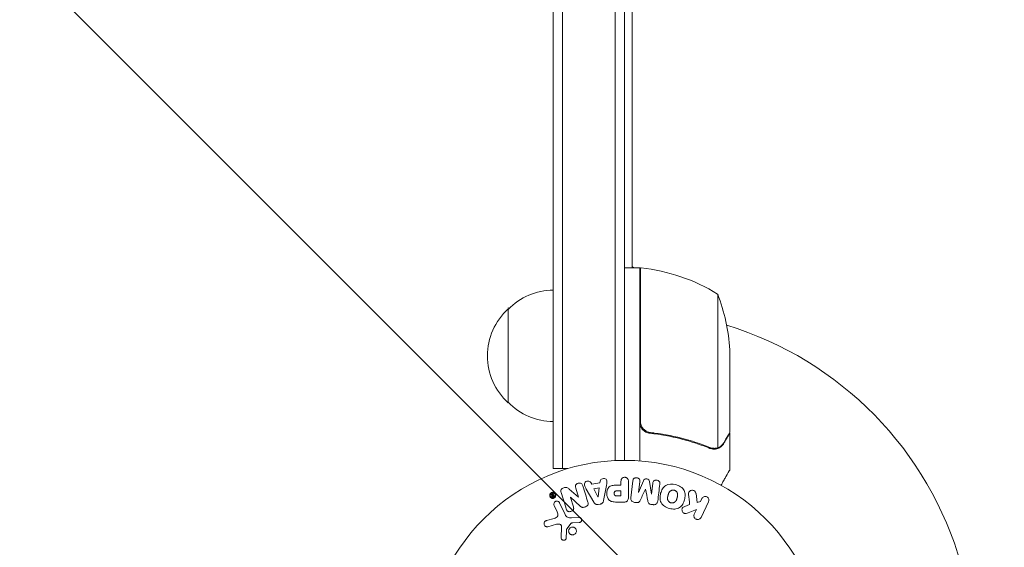
# Model space of a CAD drawing. Units: millimetres. Extents: x -5773 to 5862, y -4155 to 4309.
# Drawn here: x -2669 to -2407, y 579 to 719 of the extents above; entities that cross this region are included whole.
import ezdxf

# ---------------------------------------------------------------- set-up
doc = ezdxf.new("R2010")
doc.units = ezdxf.units.MM
doc.header["$LTSCALE"] = 20
doc.linetypes.add('HIDDEN', pattern=[9.525, 6.35, -3.175])
for name, color, linetype in [('2d', 230, 'Continuous'), ('EN-Free_Space', 10, 'HIDDEN'), ('EN-Free_Space_Hatch', 10, 'HIDDEN')]:
    doc.layers.add(name, color=color, linetype=linetype)

msp = doc.modelspace()

# ---------------------------------------------------------------- hatches: boundary and pattern name
at = {"layer": 'EN-Free_Space_Hatch'}
h = msp.add_hatch(dxfattribs=at)
h.set_pattern_fill('ANSI31', color=256, scale=100, angle=-90)
h.set_pattern_definition([(315, (-2508.38, 1472.65), (224.506, 224.506), [])])
edge = h.paths.add_edge_path()
edge.add_line((-2508.38, 2090.11), (-4257.92, 2090.11))
edge.add_arc((-4257.92, 1090.11), 1000, 90, 270)
edge.add_line((-4257.92, 90.11), (-2508.38, 90.11))
edge.add_arc((-2508.38, 1090.11), 1000, 270, 450)

# ---------------------------------------------------------------- linework, layer by layer
at = {"layer": '2d', "lineweight": 0}
for p, q in [((-2527.38, 599.91), (-2527.38, 1580.31)), ((-2524.88, 599.91), (-2524.88, 1580.31)), ((-2510.88, 602.05), (-2510.88, 1578.17)), ((-2508.38, 1578.11), (-2508.38, 602.11)), ((-2506.38, 1526.86), (-2506.38, 653.36)), ((-2504.38, 653.36), (-2508.38, 653.36)), ((-2506.38, 653.71), (-2505.78, 653.36)), ((-2504.38, 653.36), (-2504.38, 601.96)), ((-2504.38, 652.55), (-2504.18, 652.44)), ((-2504.18, 612.5), (-2504.18, 653.35)), ((-2483.63, 646.36), (-2483.63, 605.47)), ((-2539.38, 642.41), (-2539.38, 617.41)), ((-2480.38, 631.52), (-2480.38, 609.61)), ((-2500.58, 609.41), (-2502.09, 609.41)), ((-2480.38, 609.41), (-2480.5, 609.41)), ((-2480.38, 609.41), (-2480.38, 599.61)), ((-2484.6, 605.31), (-2484.6, 605.31)), ((-2527.38, 599.91), (-2523.49, 599.91)), ((-2521.4, 594.73), (-2520.65, 592.34)), ((-2517.15, 595.77), (-2517.37, 596.2)), ((-2514.98, 596.13), (-2517.15, 595.77)), ((-2515.15, 594.82), (-2516.57, 594.58)), ((-2515.47, 592.42), (-2515.15, 594.82)), ((-2514.91, 596.62), (-2514.98, 596.13)), ((-2513.97, 591.46), (-2513.22, 595.38)), ((-2509.36, 595.51), (-2510.37, 595.51)), ((-2509.36, 596.53), (-2509.36, 595.51)), ((-2507.39, 592.34), (-2507.39, 596.53)), ((-2506.2, 596.69), (-2506.75, 592.16)), ((-2504.69, 593.54), (-2504.33, 596.46)), ((-2503.36, 596.68), (-2504.67, 593.54)), ((-2501.26, 593.12), (-2501.77, 596.49)), ((-2500.89, 596.03), (-2501.24, 593.12)), ((-2527.92, 592.93), (-2527.63, 592.81)), ((-2527.45, 592.91), (-2527.84, 593.1)), ((-2527.56, 593.16), (-2527.44, 592.91)), ((-2527.39, 592.79), (-2527.5, 592.73)), ((-2527.44, 592.91), (-2527.45, 592.91)), ((-2527.29, 592.59), (-2527.41, 592.53)), ((-2527.09, 592.6), (-2527.39, 593.24)), ((-2527.29, 592.59), (-2527.39, 592.79)), ((-2527.34, 592.37), (-2527.13, 592.47)), ((-2520.67, 592.34), (-2523.1, 594.47)), ((-2522.81, 592.27), (-2522.8, 592.28)), ((-2522.02, 589.74), (-2522.81, 592.27)), ((-2522.8, 592.28), (-2520.19, 589.91)), ((-2520.65, 592.34), (-2520.67, 592.34)), ((-2518.58, 594.49), (-2516.59, 591.02)), ((-2516.57, 594.58), (-2515.49, 592.42)), ((-2515.49, 592.42), (-2515.47, 592.42)), ((-2509.36, 593.98), (-2510.48, 593.98)), ((-2510.38, 592.67), (-2509.36, 592.67)), ((-2509.36, 592.67), (-2509.36, 593.98)), ((-2504.67, 593.54), (-2504.69, 593.54)), ((-2502.84, 594.44), (-2502.82, 594.44)), ((-2501.24, 593.12), (-2501.26, 593.12)), ((-2489.13, 590.93), (-2489.4, 593.3)), ((-2527.14, 590.12), (-2526.34, 588.4)), ((-2524.23, 587.68), (-2525.68, 590.8)), ((-2515.47, 590.38), (-2514.82, 590.48)), ((-2510.3, 591.02), (-2508.47, 591.02)), ((-2505.77, 590.93), (-2505.34, 590.88)), ((-2501.25, 590.38), (-2500.82, 590.33)), ((-2491.1, 590.38), (-2492.4, 589.87)), ((-2488.23, 591.19), (-2489.13, 590.93)), ((-2487.87, 591.93), (-2488.23, 591.19)), ((-2488.04, 586.95), (-2486.05, 591.04)), ((-2520.47, 586.94), (-2522.48, 586.86)), ((-2491.48, 588.16), (-2489.28, 589.03)), ((-2489.28, 589.03), (-2489.86, 587.84)), ((-2527.16, 586.66), (-2529.19, 586.07)), ((-2528.85, 584.46), (-2526.53, 585.13)), ((-2525.14, 584.44), (-2525.27, 581.54)), ((-2523.77, 583.91), (-2522.59, 585.37)), ((-2522.19, 585.49), (-2520.5, 585.58))]:
    msp.add_line(p, q, dxfattribs=at)
msp.add_circle((-2508.38, 549.11), 53, dxfattribs=at)
for centre, radius, start, end in [((-2504.35, 650.36), 3, 83.5272, 86.8088), ((-2509.65, 603.66), 50, 58.6503, 83.5272), ((-2527.19, 630.41), 17, 90.6413, 135.8135), ((-2530.28, 628.36), 50, 3.6243, 21.1002), ((-2527.86, 629.91), 17, 132.6679, 227.3321), ((-2527.19, 654.61), 17, 224.1865, 225.3736), ((-2508.38, 549.11), 93, 87.4116, 87.5349), ((-2508.38, 549.11), 93, 15.789, 73.0259), ((-2527.19, 629.41), 17, 224.1865, 269.3587)]:
    msp.add_arc(centre, radius, start, end, dxfattribs=at)
for points, knots in [([(-2501.71, 609.34), (-2501.89, 609.36), (-2502.07, 609.4), (-2502.42, 609.5), (-2502.59, 609.57), (-2502.91, 609.74), (-2503.07, 609.83), (-2503.35, 610.05), (-2503.49, 610.18), (-2503.73, 610.45), (-2503.84, 610.6), (-2504.03, 610.91), (-2504.12, 611.07), (-2504.25, 611.42), (-2504.3, 611.59), (-2504.36, 611.95), (-2504.38, 612.14), (-2504.38, 612.32)], [0, 0, 0, 0, 0.000547232, 0.000547232, 0.001094464, 0.001094464, 0.001641696, 0.001641696, 0.002188928, 0.002188928, 0.002736159, 0.002736159, 0.003283391, 0.003283391, 0.003830623, 0.003830623, 0.004377855, 0.004377855, 0.004377855, 0.004377855]), ([(-2501.52, 609.52), (-2501.8, 609.55), (-2502.07, 609.62), (-2502.45, 609.78), (-2502.58, 609.84), (-2502.82, 609.98), (-2502.94, 610.06), (-2503.26, 610.32), (-2503.46, 610.53), (-2503.7, 610.87), (-2503.78, 610.99), (-2503.91, 611.24), (-2503.96, 611.37), (-2504.01, 611.5)], [0, 0, 0, 0, 0.000839577, 0.000839577, 0.001259366, 0.001259366, 0.001679155, 0.001679155, 0.002518732, 0.002518732, 0.002938521, 0.002938521, 0.00335831, 0.00335831, 0.00335831, 0.00335831]), ([(-2501.71, 609.34), (-2498.85, 609.02), (-2496.09, 608.51), (-2492.75, 607.66), (-2492.08, 607.48), (-2490.77, 607.1), (-2490.12, 606.89), (-2488.19, 606.26), (-2486.94, 605.8), (-2485.72, 605.31)], [0.00267622, 0.00267622, 0.00267622, 0.00267622, 0.01136401, 0.01136401, 0.01353595, 0.01353595, 0.0157079, 0.0157079, 0.0200518, 0.0200518, 0.0200518, 0.0200518]), ([(-2485.71, 605.53), (-2488.13, 606.5), (-2490.65, 607.33), (-2495.91, 608.68), (-2498.65, 609.19), (-2501.52, 609.52)], [0, 0, 0, 0, 0.00859307, 0.00859307, 0.01718614, 0.01718614, 0.01718614, 0.01718614]), ([(-2482, 606.81), (-2481.58, 607.53), (-2481.24, 608.13), (-2480.69, 609.07), (-2480.49, 609.42), (-2480.38, 609.61)], [0, 0, 0, 0, 0.00517024, 0.00517024, 0.01034048, 0.01034048, 0.01034048, 0.01034048]), ([(-2483.35, 605.37), (-2483.41, 605.34), (-2483.48, 605.31), (-2483.65, 605.25), (-2483.74, 605.22), (-2483.96, 605.16), (-2484.07, 605.14), (-2484.33, 605.11), (-2484.46, 605.1), (-2484.61, 605.1)], [0, 0, 0, 0, 0.00051115, 0.00051115, 0.001022301, 0.001022301, 0.001533451, 0.001533451, 0.002044601, 0.002044601, 0.002044601, 0.002044601]), ([(-2482, 606.6), (-2482.08, 606.46), (-2482.17, 606.33), (-2482.33, 606.14), (-2482.38, 606.08), (-2482.47, 605.99), (-2482.51, 605.95), (-2482.56, 605.9), (-2482.59, 605.87), (-2482.6, 605.86), (-2482.61, 605.85), (-2482.62, 605.85), (-2482.84, 605.65), (-2483.08, 605.49), (-2483.35, 605.37)], [0, 0, 0, 0, 0.25, 0.25, 0.375, 0.375, 0.4375, 0.46875, 0.484375, 0.492187, 0.492187, 0.5, 0.5, 1, 1, 1, 1]), ([(-2483.25, 605.63), (-2483.01, 605.75), (-2482.78, 605.9), (-2482.47, 606.19), (-2482.37, 606.29), (-2482.18, 606.53), (-2482.08, 606.66), (-2482, 606.81)], [0, 0, 0, 0, 0.00218234, 0.00218234, 0.003273511, 0.003273511, 0.004364681, 0.004364681, 0.004364681, 0.004364681]), ([(-2514.91, 596.62), (-2514.87, 596.91), (-2514.59, 597.15), (-2514.1, 597.28), (-2513.92, 597.3), (-2513.59, 597.25), (-2513.44, 597.18), (-2513.11, 596.85), (-2513.06, 596.54), (-2513.1, 595.96), (-2513.16, 595.67), (-2513.22, 595.38)], [0, 0, 0, 0, 0.25, 0.25, 0.375, 0.375, 0.5, 0.5, 0.75, 0.75, 1, 1, 1, 1]), ([(-2509.36, 596.53), (-2509.36, 596.68), (-2509.35, 596.84), (-2509.3, 596.99), (-2509.27, 597.08), (-2509.22, 597.17), (-2509.15, 597.25), (-2509.09, 597.32), (-2509.01, 597.39), (-2508.92, 597.45), (-2508.83, 597.5), (-2508.72, 597.55), (-2508.62, 597.57), (-2508.51, 597.6), (-2508.39, 597.61), (-2508.28, 597.6), (-2508.19, 597.59), (-2508.09, 597.57), (-2508, 597.53), (-2507.9, 597.5), (-2507.81, 597.45), (-2507.74, 597.39), (-2507.65, 597.32), (-2507.58, 597.24), (-2507.53, 597.15), (-2507.48, 597.07), (-2507.44, 596.98), (-2507.42, 596.89), (-2507.4, 596.77), (-2507.39, 596.65), (-2507.39, 596.53)], [0, 0, 0, 0, 0.150582, 0.150582, 0.150582, 0.244297, 0.244297, 0.244297, 0.338108, 0.338108, 0.338108, 0.43157, 0.43157, 0.43157, 0.526276, 0.526276, 0.526276, 0.608642, 0.608642, 0.608642, 0.696468, 0.696468, 0.696468, 0.792269, 0.792269, 0.792269, 0.881826, 0.881826, 0.881826, 1, 1, 1, 1]), ([(-2506.2, 596.69), (-2506.18, 596.82), (-2506.15, 596.96), (-2506.09, 597.09), (-2506.05, 597.16), (-2506, 597.22), (-2505.93, 597.28), (-2505.87, 597.33), (-2505.79, 597.38), (-2505.71, 597.41), (-2505.63, 597.45), (-2505.53, 597.47), (-2505.44, 597.49), (-2505.33, 597.5), (-2505.22, 597.5), (-2505.11, 597.48), (-2505.01, 597.47), (-2504.9, 597.43), (-2504.81, 597.39), (-2504.71, 597.34), (-2504.62, 597.28), (-2504.55, 597.21), (-2504.47, 597.14), (-2504.41, 597.05), (-2504.37, 596.96), (-2504.34, 596.88), (-2504.32, 596.8), (-2504.32, 596.72), (-2504.31, 596.63), (-2504.32, 596.54), (-2504.33, 596.46)], [0, 0, 0, 0, 0.149412, 0.149412, 0.149412, 0.234669, 0.234669, 0.234669, 0.319552, 0.319552, 0.319552, 0.409122, 0.409122, 0.409122, 0.510496, 0.510496, 0.510496, 0.610839, 0.610839, 0.610839, 0.713767, 0.713767, 0.713767, 0.817551, 0.817551, 0.817551, 0.907085, 0.907085, 0.907085, 1, 1, 1, 1]), ([(-2482.75, 595.5), (-2482.5, 595.94), (-2482.27, 596.34), (-2481.87, 597.03), (-2481.7, 597.32), (-2481.47, 597.72), (-2481.36, 597.91), (-2481.26, 598.09), (-2481.19, 598.2), (-2481.16, 598.26), (-2480.63, 599.17), (-2480.38, 599.61), (-2480.38, 599.61)], [0.0535022, 0.0535022, 0.0535022, 0.0535022, 0.125, 0.125, 0.1875, 0.1875, 0.21875, 0.234375, 0.234375, 0.25, 0.25, 0.5, 0.5, 0.5, 0.5]), ([(-2525.29, 593.59), (-2525.37, 593.83), (-2525.42, 594.1), (-2525.14, 594.56), (-2524.86, 594.71), (-2524.32, 594.9), (-2524.02, 594.95), (-2523.5, 594.81), (-2523.29, 594.64), (-2523.1, 594.47)], [0, 0, 0, 0, 0.25, 0.25, 0.5, 0.5, 0.75, 0.75, 1, 1, 1, 1]), ([(-2521.4, 594.73), (-2521.48, 594.97), (-2521.52, 595.23), (-2521.31, 595.72), (-2521.06, 595.92), (-2520.51, 596.1), (-2520.18, 596.09), (-2519.72, 595.81), (-2519.6, 595.56), (-2519.52, 595.32)], [0, 0, 0, 0, 0.25, 0.25, 0.5, 0.5, 0.75, 0.75, 1, 1, 1, 1]), ([(-2518.58, 594.49), (-2518.73, 594.74), (-2518.87, 595), (-2519.11, 595.54), (-2519.15, 595.84), (-2518.88, 596.4), (-2518.53, 596.56), (-2517.86, 596.6), (-2517.51, 596.47), (-2517.37, 596.2)], [0, 0, 0, 0, 0.25, 0.25, 0.5, 0.5, 0.75, 0.75, 1, 1, 1, 1]), ([(-2510.3, 591.02), (-2510.67, 591.02), (-2511.04, 591.03), (-2511.76, 591.13), (-2512.12, 591.24), (-2512.67, 591.68), (-2512.84, 591.98), (-2513.07, 592.59), (-2513.13, 592.92), (-2513.14, 593.56), (-2513.09, 593.89), (-2512.89, 594.51), (-2512.73, 594.82), (-2512.2, 595.28), (-2511.84, 595.4), (-2511.11, 595.51), (-2510.74, 595.51), (-2510.37, 595.51)], [0, 0, 0, 0, 0.125, 0.125, 0.25, 0.25, 0.375, 0.375, 0.5, 0.5, 0.625, 0.625, 0.75, 0.75, 0.875, 0.875, 1, 1, 1, 1]), ([(-2503.36, 596.68), (-2503.3, 596.84), (-2503.21, 596.99), (-2502.9, 597.18), (-2502.69, 597.19), (-2502.31, 597.14), (-2502.11, 597.08), (-2501.84, 596.83), (-2501.79, 596.66), (-2501.77, 596.49)], [0, 0, 0, 0, 0.25, 0.25, 0.5, 0.5, 0.75, 0.75, 1, 1, 1, 1]), ([(-2500.89, 596.03), (-2500.87, 596.17), (-2500.84, 596.31), (-2500.77, 596.43), (-2500.73, 596.51), (-2500.67, 596.57), (-2500.6, 596.63), (-2500.54, 596.69), (-2500.45, 596.73), (-2500.37, 596.77), (-2500.28, 596.81), (-2500.18, 596.83), (-2500.07, 596.84), (-2499.96, 596.85), (-2499.85, 596.84), (-2499.74, 596.82), (-2499.63, 596.8), (-2499.53, 596.76), (-2499.44, 596.71), (-2499.34, 596.65), (-2499.25, 596.59), (-2499.19, 596.51), (-2499.12, 596.44), (-2499.07, 596.36), (-2499.04, 596.27), (-2499.01, 596.17), (-2499, 596.07), (-2499, 595.97), (-2499, 595.91), (-2499.01, 595.86), (-2499.01, 595.81)], [0, 0, 0, 0, 0.149557, 0.149557, 0.149557, 0.240892, 0.240892, 0.240892, 0.331834, 0.331834, 0.331834, 0.428634, 0.428634, 0.428634, 0.53396, 0.53396, 0.53396, 0.633918, 0.633918, 0.633918, 0.73669, 0.73669, 0.73669, 0.833499, 0.833499, 0.833499, 0.94118, 0.94118, 0.94118, 1, 1, 1, 1]), ([(-2496.48, 589.32), (-2496.94, 589.44), (-2497.39, 589.63), (-2498.17, 590.14), (-2498.51, 590.48), (-2498.9, 591.27), (-2498.97, 591.71), (-2498.97, 592.55), (-2498.91, 592.96), (-2498.69, 593.76), (-2498.54, 594.15), (-2498.11, 594.87), (-2497.83, 595.2), (-2496.72, 595.92), (-2495.68, 595.9), (-2494.77, 595.66)], [0, 0, 0, 0, 0.0625, 0.0625, 0.125, 0.125, 0.1875, 0.1875, 0.25, 0.25, 0.3125, 0.3125, 0.375, 0.375, 0.5, 0.5, 0.5, 0.5]), ([(-2494.77, 595.66), (-2494.32, 595.54), (-2493.87, 595.35), (-2493.09, 594.84), (-2492.75, 594.49), (-2492.36, 593.71), (-2492.29, 593.28), (-2492.29, 592.45), (-2492.35, 592.03), (-2492.56, 591.24), (-2492.71, 590.85), (-2493.14, 590.13), (-2493.42, 589.79), (-2494.15, 589.31), (-2494.61, 589.18), (-2495.54, 589.13), (-2496.02, 589.2), (-2496.48, 589.32)], [0.5, 0.5, 0.5, 0.5, 0.5625, 0.5625, 0.625, 0.625, 0.6875, 0.6875, 0.75, 0.75, 0.8125, 0.8125, 0.875, 0.875, 0.9375, 0.9375, 1, 1, 1, 1]), ([(-2526.97, 592.19), (-2527, 592.17), (-2527.04, 592.14), (-2527.07, 592.12), (-2527.14, 592.08), (-2527.22, 592.04), (-2527.3, 592.02), (-2527.37, 592), (-2527.45, 591.99), (-2527.53, 591.99), (-2527.6, 592), (-2527.68, 592.01), (-2527.75, 592.03), (-2527.83, 592.06), (-2527.91, 592.1), (-2527.97, 592.14), (-2528.05, 592.2), (-2528.11, 592.26), (-2528.17, 592.33), (-2528.22, 592.42), (-2528.27, 592.51), (-2528.29, 592.6), (-2528.32, 592.71), (-2528.32, 592.82), (-2528.31, 592.92), (-2528.29, 593.03), (-2528.25, 593.13), (-2528.2, 593.23), (-2528.15, 593.29), (-2528.1, 593.36), (-2528.04, 593.41)], [0.5, 0.5, 0.5, 0.5, 0.5216669, 0.5216669, 0.5216669, 0.5669643, 0.5669643, 0.5669643, 0.6096914, 0.6096914, 0.6096914, 0.6540894, 0.6540894, 0.6540894, 0.7033395, 0.7033395, 0.7033395, 0.7594919, 0.7594919, 0.7594919, 0.8226522, 0.8226522, 0.8226522, 0.8895819, 0.8895819, 0.8895819, 0.9536994, 0.9536994, 0.9536994, 1, 1, 1, 1]), ([(-2527.07, 592.27), (-2527.1, 592.24), (-2527.14, 592.21), (-2527.23, 592.17), (-2527.28, 592.15), (-2527.42, 592.11), (-2527.52, 592.11), (-2527.65, 592.13), (-2527.72, 592.14), (-2527.78, 592.17), (-2527.82, 592.19), (-2527.84, 592.2), (-2527.94, 592.26), (-2528, 592.32), (-2528.11, 592.45), (-2528.15, 592.53), (-2528.19, 592.69), (-2528.2, 592.77), (-2528.19, 592.95), (-2528.16, 593.03), (-2528.1, 593.16), (-2528.08, 593.2), (-2528.02, 593.27), (-2527.98, 593.31), (-2527.95, 593.34)], [0.5, 0.5, 0.5, 0.5, 0.53125, 0.53125, 0.5625, 0.5625, 0.625, 0.625, 0.65625, 0.671875, 0.671875, 0.6875, 0.6875, 0.75, 0.75, 0.8125, 0.8125, 0.875, 0.875, 0.9375, 0.9375, 0.96875, 0.96875, 1, 1, 1, 1]), ([(-2528.04, 593.41), (-2527.98, 593.46), (-2527.91, 593.51), (-2527.84, 593.54), (-2527.77, 593.57), (-2527.69, 593.6), (-2527.61, 593.61), (-2527.54, 593.62), (-2527.46, 593.61), (-2527.38, 593.6), (-2527.3, 593.59), (-2527.23, 593.57), (-2527.16, 593.53), (-2527.08, 593.5), (-2527.01, 593.45), (-2526.95, 593.39), (-2526.88, 593.32), (-2526.82, 593.24), (-2526.78, 593.16), (-2526.73, 593.07), (-2526.71, 592.96), (-2526.7, 592.86), (-2526.69, 592.75), (-2526.71, 592.64), (-2526.74, 592.54), (-2526.77, 592.46), (-2526.81, 592.38), (-2526.87, 592.31), (-2526.9, 592.27), (-2526.93, 592.23), (-2526.97, 592.19)], [0, 0, 0, 0, 0.0430985, 0.0430985, 0.0430985, 0.0862238, 0.0862238, 0.0862238, 0.1291955, 0.1291955, 0.1291955, 0.1754992, 0.1754992, 0.1754992, 0.2278818, 0.2278818, 0.2278818, 0.2876352, 0.2876352, 0.2876352, 0.3533646, 0.3533646, 0.3533646, 0.4199429, 0.4199429, 0.4199429, 0.4706185, 0.4706185, 0.4706185, 0.5, 0.5, 0.5, 0.5]), ([(-2527.92, 592.93), (-2527.93, 592.93), (-2527.94, 592.94), (-2527.95, 592.95), (-2527.96, 592.95), (-2527.97, 592.96), (-2527.97, 592.97), (-2527.97, 592.98), (-2527.98, 592.99), (-2527.98, 593), (-2527.98, 593.01), (-2527.98, 593.02), (-2527.98, 593.03), (-2527.97, 593.04), (-2527.97, 593.05), (-2527.96, 593.06), (-2527.96, 593.07), (-2527.95, 593.08), (-2527.94, 593.09), (-2527.93, 593.1), (-2527.92, 593.1), (-2527.91, 593.1), (-2527.9, 593.11), (-2527.9, 593.11), (-2527.89, 593.11), (-2527.88, 593.11), (-2527.87, 593.11), (-2527.86, 593.11), (-2527.86, 593.11), (-2527.85, 593.1), (-2527.84, 593.1)], [0, 0, 0, 0, 0.117161, 0.117161, 0.117161, 0.225642, 0.225642, 0.225642, 0.334286, 0.334286, 0.334286, 0.441612, 0.441612, 0.441612, 0.559562, 0.559562, 0.559562, 0.682046, 0.682046, 0.682046, 0.766561, 0.766561, 0.766561, 0.851533, 0.851533, 0.851533, 0.930365, 0.930365, 0.930365, 1, 1, 1, 1]), ([(-2527.95, 593.34), (-2527.87, 593.4), (-2527.78, 593.44), (-2527.64, 593.48), (-2527.59, 593.49), (-2527.5, 593.5), (-2527.45, 593.49), (-2527.31, 593.47), (-2527.22, 593.44), (-2527.07, 593.35), (-2527.01, 593.29), (-2526.91, 593.16), (-2526.87, 593.08), (-2526.83, 592.96), (-2526.82, 592.92), (-2526.82, 592.83), (-2526.81, 592.79), (-2526.82, 592.7), (-2526.83, 592.66), (-2526.85, 592.6), (-2526.85, 592.57), (-2526.87, 592.53), (-2526.88, 592.51), (-2526.91, 592.45), (-2526.94, 592.41), (-2527, 592.34), (-2527.03, 592.3), (-2527.07, 592.27)], [0, 0, 0, 0, 0.0625, 0.0625, 0.09375, 0.09375, 0.125, 0.125, 0.1875, 0.1875, 0.25, 0.25, 0.3125, 0.3125, 0.34375, 0.34375, 0.375, 0.375, 0.40625, 0.40625, 0.421875, 0.421875, 0.4375, 0.4375, 0.46875, 0.46875, 0.5, 0.5, 0.5, 0.5]), ([(-2527.34, 592.37), (-2527.38, 592.35), (-2527.42, 592.34), (-2527.47, 592.33), (-2527.5, 592.33), (-2527.52, 592.33), (-2527.55, 592.33), (-2527.58, 592.34), (-2527.61, 592.35), (-2527.63, 592.36), (-2527.65, 592.38), (-2527.67, 592.39), (-2527.69, 592.41), (-2527.71, 592.44), (-2527.73, 592.47), (-2527.74, 592.51), (-2527.76, 592.54), (-2527.76, 592.57), (-2527.76, 592.6), (-2527.76, 592.63), (-2527.76, 592.65), (-2527.75, 592.68), (-2527.74, 592.7), (-2527.73, 592.72), (-2527.71, 592.74), (-2527.69, 592.77), (-2527.66, 592.79), (-2527.63, 592.81)], [0, 0, 0, 0, 0.150881, 0.150881, 0.150881, 0.247691, 0.247691, 0.247691, 0.345091, 0.345091, 0.345091, 0.435879, 0.435879, 0.435879, 0.581586, 0.581586, 0.581586, 0.700383, 0.700383, 0.700383, 0.7929, 0.7929, 0.7929, 0.883848, 0.883848, 0.883848, 1, 1, 1, 1]), ([(-2527.56, 593.16), (-2527.57, 593.18), (-2527.57, 593.19), (-2527.57, 593.2), (-2527.57, 593.22), (-2527.57, 593.23), (-2527.56, 593.24), (-2527.56, 593.25), (-2527.55, 593.26), (-2527.55, 593.27), (-2527.54, 593.27), (-2527.53, 593.28), (-2527.52, 593.29), (-2527.51, 593.29), (-2527.5, 593.29), (-2527.49, 593.3), (-2527.49, 593.3), (-2527.48, 593.3), (-2527.47, 593.3), (-2527.46, 593.3), (-2527.45, 593.3), (-2527.44, 593.29), (-2527.43, 593.29), (-2527.42, 593.28), (-2527.42, 593.28), (-2527.41, 593.27), (-2527.4, 593.26), (-2527.39, 593.25), (-2527.39, 593.25), (-2527.39, 593.25), (-2527.39, 593.24)], [0, 0, 0, 0, 0.150393, 0.150393, 0.150393, 0.283382, 0.283382, 0.283382, 0.381669, 0.381669, 0.381669, 0.480633, 0.480633, 0.480633, 0.569199, 0.569199, 0.569199, 0.654178, 0.654178, 0.654178, 0.74388, 0.74388, 0.74388, 0.844435, 0.844435, 0.844435, 0.959512, 0.959512, 0.959512, 1, 1, 1, 1]), ([(-2527.5, 592.73), (-2527.51, 592.73), (-2527.52, 592.72), (-2527.53, 592.71), (-2527.54, 592.71), (-2527.55, 592.7), (-2527.55, 592.69), (-2527.56, 592.68), (-2527.56, 592.67), (-2527.57, 592.66), (-2527.57, 592.64), (-2527.57, 592.63), (-2527.57, 592.62), (-2527.57, 592.61), (-2527.57, 592.59), (-2527.56, 592.58), (-2527.56, 592.56), (-2527.55, 592.55), (-2527.54, 592.54), (-2527.53, 592.54), (-2527.52, 592.53), (-2527.51, 592.52), (-2527.5, 592.52), (-2527.49, 592.52), (-2527.48, 592.52), (-2527.47, 592.51), (-2527.45, 592.52), (-2527.44, 592.52), (-2527.43, 592.52), (-2527.42, 592.53), (-2527.41, 592.53)], [0, 0, 0, 0, 0.089941, 0.089941, 0.089941, 0.17993, 0.17993, 0.17993, 0.270708, 0.270708, 0.270708, 0.377925, 0.377925, 0.377925, 0.508685, 0.508685, 0.508685, 0.629087, 0.629087, 0.629087, 0.723823, 0.723823, 0.723823, 0.819353, 0.819353, 0.819353, 0.904217, 0.904217, 0.904217, 1, 1, 1, 1]), ([(-2527.09, 592.6), (-2527.08, 592.58), (-2527.08, 592.57), (-2527.08, 592.55), (-2527.08, 592.54), (-2527.08, 592.53), (-2527.09, 592.52), (-2527.09, 592.51), (-2527.1, 592.5), (-2527.1, 592.49), (-2527.11, 592.48), (-2527.12, 592.47), (-2527.13, 592.47), (-2527.13, 592.47), (-2527.13, 592.47), (-2527.13, 592.47)], [0, 0, 0, 0, 0.300536, 0.300536, 0.300536, 0.563257, 0.563257, 0.563257, 0.759538, 0.759538, 0.759538, 0.957116, 0.957116, 0.957116, 1, 1, 1, 1]), ([(-2510.38, 592.67), (-2510.41, 592.67), (-2510.46, 592.67), (-2510.5, 592.67), (-2510.52, 592.67), (-2510.52, 592.67), (-2510.53, 592.67), (-2510.53, 592.67), (-2510.56, 592.67), (-2510.6, 592.67), (-2510.65, 592.68), (-2510.66, 592.68), (-2510.68, 592.68), (-2510.68, 592.68), (-2510.71, 592.68), (-2510.75, 592.69), (-2510.79, 592.7), (-2510.81, 592.7), (-2510.82, 592.71), (-2510.89, 592.73), (-2510.93, 592.75), (-2510.99, 592.79), (-2511.01, 592.82), (-2511.03, 592.84), (-2511.05, 592.86), (-2511.05, 592.87), (-2511.07, 592.9), (-2511.09, 592.93), (-2511.1, 592.96), (-2511.11, 592.99), (-2511.11, 593), (-2511.12, 593.03), (-2511.13, 593.05), (-2511.14, 593.09), (-2511.14, 593.12), (-2511.16, 593.18), (-2511.16, 593.23), (-2511.16, 593.3), (-2511.16, 593.32), (-2511.16, 593.36), (-2511.16, 593.38), (-2511.16, 593.43), (-2511.15, 593.47), (-2511.15, 593.5), (-2511.14, 593.52), (-2511.14, 593.53), (-2511.13, 593.57), (-2511.13, 593.6), (-2511.11, 593.63), (-2511.11, 593.65), (-2511.1, 593.66), (-2511.09, 593.7), (-2511.07, 593.73), (-2511.05, 593.76), (-2511.04, 593.78), (-2511.04, 593.78), (-2511.01, 593.81), (-2511, 593.83), (-2510.96, 593.86), (-2510.94, 593.88), (-2510.9, 593.9), (-2510.87, 593.92), (-2510.83, 593.93), (-2510.81, 593.94), (-2510.79, 593.94), (-2510.76, 593.95), (-2510.72, 593.96), (-2510.68, 593.97), (-2510.66, 593.97), (-2510.64, 593.97), (-2510.58, 593.98), (-2510.53, 593.98), (-2510.48, 593.98)], [0, 0, 0, 0, 0.03125, 0.046875, 0.054688, 0.058594, 0.058594, 0.0625, 0.0625, 0.09375, 0.109375, 0.117188, 0.117188, 0.125, 0.125, 0.15625, 0.171875, 0.171875, 0.1875, 0.1875, 0.25, 0.25, 0.28125, 0.296875, 0.296875, 0.3125, 0.3125, 0.34375, 0.359375, 0.359375, 0.375, 0.375, 0.40625, 0.40625, 0.4375, 0.4375, 0.5, 0.5, 0.53125, 0.53125, 0.5625, 0.5625, 0.59375, 0.609375, 0.609375, 0.625, 0.625, 0.65625, 0.671875, 0.671875, 0.6875, 0.6875, 0.71875, 0.734375, 0.734375, 0.75, 0.75, 0.78125, 0.78125, 0.8125, 0.8125, 0.84375, 0.859375, 0.859375, 0.875, 0.875, 0.90625, 0.921875, 0.921875, 0.9375, 0.9375, 1, 1, 1, 1]), ([(-2507.39, 592.34), (-2507.39, 592.15), (-2507.4, 591.95), (-2507.45, 591.76), (-2507.48, 591.65), (-2507.52, 591.55), (-2507.58, 591.45), (-2507.62, 591.37), (-2507.68, 591.3), (-2507.75, 591.24), (-2507.83, 591.18), (-2507.91, 591.13), (-2508, 591.1), (-2508.11, 591.06), (-2508.24, 591.03), (-2508.36, 591.02), (-2508.39, 591.02), (-2508.43, 591.02), (-2508.47, 591.02)], [0, 0, 0, 0, 0.31317, 0.31317, 0.31317, 0.49167, 0.49167, 0.49167, 0.632378, 0.632378, 0.632378, 0.773792, 0.773792, 0.773792, 0.946691, 0.946691, 0.946691, 1, 1, 1, 1]), ([(-2505.77, 590.93), (-2505.9, 590.95), (-2506.03, 590.98), (-2506.15, 591.04), (-2506.27, 591.09), (-2506.38, 591.17), (-2506.47, 591.25), (-2506.55, 591.33), (-2506.62, 591.43), (-2506.67, 591.53), (-2506.71, 591.62), (-2506.74, 591.73), (-2506.76, 591.83), (-2506.77, 591.94), (-2506.77, 592.05), (-2506.75, 592.16)], [0, 0, 0, 0, 0.211935, 0.211935, 0.211935, 0.42554, 0.42554, 0.42554, 0.616183, 0.616183, 0.616183, 0.804578, 0.804578, 0.804578, 1, 1, 1, 1]), ([(-2496.08, 590.82), (-2496.13, 590.83), (-2496.18, 590.85), (-2496.28, 590.89), (-2496.34, 590.92), (-2496.43, 590.97), (-2496.47, 591.01), (-2496.56, 591.07), (-2496.6, 591.11), (-2496.71, 591.22), (-2496.77, 591.31), (-2496.85, 591.44), (-2496.88, 591.51), (-2496.91, 591.58), (-2496.93, 591.63), (-2496.94, 591.66), (-2496.95, 591.73), (-2496.97, 591.8), (-2496.98, 591.88), (-2496.98, 591.92), (-2496.98, 591.95), (-2496.98, 591.96), (-2496.98, 592.02), (-2496.98, 592.09), (-2496.98, 592.17), (-2496.97, 592.21), (-2496.97, 592.24), (-2496.97, 592.25), (-2496.96, 592.31), (-2496.95, 592.37), (-2496.93, 592.46), (-2496.92, 592.5), (-2496.91, 592.52), (-2496.91, 592.53), (-2496.91, 592.54), (-2496.9, 592.57), (-2496.9, 592.6), (-2496.88, 592.64), (-2496.88, 592.66), (-2496.88, 592.67), (-2496.87, 592.68), (-2496.87, 592.7), (-2496.86, 592.72), (-2496.85, 592.76), (-2496.84, 592.79), (-2496.84, 592.81), (-2496.83, 592.86), (-2496.82, 592.9), (-2496.81, 592.94), (-2496.8, 592.95), (-2496.8, 592.96), (-2496.8, 592.96), (-2496.79, 592.99), (-2496.78, 593.03), (-2496.77, 593.06), (-2496.76, 593.08), (-2496.76, 593.09), (-2496.74, 593.16), (-2496.72, 593.23), (-2496.69, 593.31), (-2496.68, 593.34), (-2496.67, 593.36), (-2496.67, 593.37), (-2496.64, 593.43), (-2496.61, 593.49), (-2496.57, 593.57), (-2496.55, 593.6), (-2496.54, 593.62), (-2496.54, 593.62), (-2496.5, 593.68), (-2496.47, 593.72), (-2496.41, 593.79), (-2496.38, 593.83), (-2496.28, 593.93), (-2496.2, 593.99), (-2496.06, 594.06), (-2496.01, 594.09), (-2495.92, 594.13), (-2495.87, 594.14), (-2495.77, 594.17), (-2495.69, 594.19), (-2495.61, 594.2), (-2495.56, 594.2), (-2495.53, 594.2), (-2495.39, 594.2), (-2495.28, 594.19), (-2495.18, 594.16)], [0, 0, 0, 0, 0.0156406, 0.0156406, 0.0312813, 0.0312813, 0.0469219, 0.0469219, 0.0625626, 0.0625626, 0.0938438, 0.0938438, 0.1094845, 0.1173048, 0.1173048, 0.1251251, 0.1251251, 0.1407658, 0.1485861, 0.1524962, 0.1524962, 0.1564064, 0.1564064, 0.172047, 0.1798674, 0.1837775, 0.1837775, 0.1876877, 0.1876877, 0.2033283, 0.2111486, 0.2150588, 0.2170139, 0.2170139, 0.218969, 0.218969, 0.2267893, 0.2306994, 0.2326545, 0.2326545, 0.2346096, 0.2346096, 0.2424299, 0.2463401, 0.2463401, 0.2502502, 0.2502502, 0.2580706, 0.2619807, 0.2639358, 0.2639358, 0.2658909, 0.2658909, 0.2737112, 0.2776214, 0.2776214, 0.2815315, 0.2815315, 0.2971722, 0.3049925, 0.3089026, 0.3089026, 0.3128128, 0.3128128, 0.3284534, 0.3362738, 0.3401839, 0.3401839, 0.3440941, 0.3440941, 0.3597347, 0.3597347, 0.3753754, 0.3753754, 0.4066566, 0.4066566, 0.4222973, 0.4222973, 0.4379379, 0.4379379, 0.4535785, 0.4613989, 0.4613989, 0.4692192, 0.4692192, 0.5005005, 0.5005005, 0.5005005, 0.5005005]), ([(-2495.18, 594.16), (-2495.12, 594.15), (-2495.05, 594.12), (-2494.97, 594.09), (-2494.92, 594.06), (-2494.9, 594.05), (-2494.83, 594), (-2494.79, 593.97), (-2494.7, 593.91), (-2494.66, 593.87), (-2494.55, 593.75), (-2494.49, 593.67), (-2494.41, 593.54), (-2494.39, 593.49), (-2494.35, 593.4), (-2494.33, 593.35), (-2494.31, 593.26), (-2494.29, 593.19), (-2494.28, 593.1), (-2494.28, 593.06), (-2494.28, 593.04), (-2494.28, 593.02), (-2494.28, 592.97), (-2494.28, 592.9), (-2494.29, 592.81), (-2494.29, 592.78), (-2494.29, 592.75), (-2494.29, 592.74), (-2494.3, 592.68), (-2494.31, 592.62), (-2494.33, 592.53), (-2494.34, 592.49), (-2494.35, 592.47), (-2494.35, 592.45), (-2494.36, 592.42), (-2494.36, 592.39), (-2494.37, 592.35), (-2494.38, 592.33), (-2494.38, 592.32), (-2494.39, 592.31), (-2494.39, 592.28), (-2494.4, 592.23), (-2494.43, 592.13), (-2494.44, 592.08), (-2494.45, 592.05), (-2494.46, 592.04), (-2494.46, 592.03), (-2494.46, 592.03), (-2494.47, 592), (-2494.48, 591.96), (-2494.49, 591.92), (-2494.49, 591.91), (-2494.5, 591.9), (-2494.5, 591.89), (-2494.52, 591.83), (-2494.54, 591.76), (-2494.57, 591.68), (-2494.58, 591.65), (-2494.59, 591.63), (-2494.59, 591.62), (-2494.61, 591.56), (-2494.65, 591.5), (-2494.69, 591.42), (-2494.7, 591.39), (-2494.71, 591.37), (-2494.72, 591.36), (-2494.75, 591.31), (-2494.78, 591.27), (-2494.84, 591.19), (-2494.87, 591.16), (-2494.98, 591.06), (-2495.06, 591), (-2495.19, 590.92), (-2495.24, 590.9), (-2495.34, 590.86), (-2495.38, 590.84), (-2495.49, 590.81), (-2495.57, 590.79), (-2495.65, 590.78), (-2495.7, 590.78), (-2495.73, 590.78), (-2495.87, 590.78), (-2495.97, 590.79), (-2496.08, 590.82)], [0.5005005, 0.5005005, 0.5005005, 0.5005005, 0.5161098, 0.5239145, 0.5239145, 0.5317192, 0.5317192, 0.5473285, 0.5473285, 0.5629379, 0.5629379, 0.5941566, 0.5941566, 0.609766, 0.609766, 0.6253754, 0.6253754, 0.6409847, 0.6487894, 0.6526917, 0.6526917, 0.6565941, 0.6565941, 0.6722034, 0.6800081, 0.6839105, 0.6839105, 0.6878128, 0.6878128, 0.7034222, 0.7112268, 0.7151292, 0.7151292, 0.7190315, 0.7190315, 0.7268362, 0.7307385, 0.7326897, 0.7326897, 0.7346409, 0.7346409, 0.7502502, 0.7502502, 0.7580549, 0.7619573, 0.7639084, 0.7639084, 0.7658596, 0.7658596, 0.7736643, 0.7775666, 0.7795178, 0.7795178, 0.781469, 0.781469, 0.7970783, 0.804883, 0.8087853, 0.8087853, 0.8126877, 0.8126877, 0.828297, 0.8361017, 0.8400041, 0.8400041, 0.8439064, 0.8439064, 0.8595158, 0.8595158, 0.8751251, 0.8751251, 0.9063438, 0.9063438, 0.9219532, 0.9219532, 0.9375626, 0.9375626, 0.9531719, 0.9609766, 0.9609766, 0.9687813, 0.9687813, 1, 1, 1, 1]), ([(-2491.37, 593.06), (-2491.38, 593.19), (-2491.39, 593.33), (-2491.36, 593.46), (-2491.33, 593.56), (-2491.29, 593.66), (-2491.23, 593.74), (-2491.17, 593.83), (-2491.09, 593.9), (-2491, 593.96), (-2490.9, 594.03), (-2490.79, 594.09), (-2490.66, 594.12), (-2490.55, 594.15), (-2490.42, 594.15), (-2490.3, 594.14), (-2490.19, 594.12), (-2490.09, 594.09), (-2489.99, 594.05), (-2489.89, 594.01), (-2489.79, 593.95), (-2489.71, 593.88), (-2489.63, 593.81), (-2489.56, 593.72), (-2489.51, 593.64), (-2489.46, 593.55), (-2489.43, 593.47), (-2489.41, 593.38), (-2489.41, 593.35), (-2489.41, 593.33), (-2489.4, 593.3)], [0, 0, 0, 0, 0.137001, 0.137001, 0.137001, 0.246393, 0.246393, 0.246393, 0.354986, 0.354986, 0.354986, 0.477177, 0.477177, 0.477177, 0.591071, 0.591071, 0.591071, 0.686744, 0.686744, 0.686744, 0.786579, 0.786579, 0.786579, 0.884953, 0.884953, 0.884953, 0.973899, 0.973899, 0.973899, 1, 1, 1, 1]), ([(-2487.87, 591.93), (-2487.76, 592.16), (-2487.57, 592.34), (-2487.08, 592.53), (-2486.77, 592.52), (-2486.26, 592.28), (-2486.07, 592.04), (-2485.91, 591.53), (-2485.94, 591.27), (-2486.05, 591.04)], [0, 0, 0, 0, 0.25, 0.25, 0.5, 0.5, 0.75, 0.75, 1, 1, 1, 1]), ([(-2527.14, 590.12), (-2527.19, 590.21), (-2527.21, 590.31), (-2527.22, 590.41), (-2527.22, 590.51), (-2527.21, 590.62), (-2527.17, 590.72), (-2527.14, 590.81), (-2527.09, 590.91), (-2527.02, 590.98), (-2526.96, 591.05), (-2526.89, 591.11), (-2526.81, 591.16), (-2526.74, 591.2), (-2526.66, 591.23), (-2526.58, 591.25), (-2526.5, 591.26), (-2526.42, 591.27), (-2526.34, 591.26), (-2526.26, 591.25), (-2526.19, 591.23), (-2526.11, 591.21), (-2526.03, 591.17), (-2525.96, 591.13), (-2525.9, 591.08), (-2525.83, 591.02), (-2525.77, 590.95), (-2525.72, 590.87), (-2525.71, 590.84), (-2525.69, 590.82), (-2525.68, 590.8)], [0, 0, 0, 0, 0.128283, 0.128283, 0.128283, 0.257197, 0.257197, 0.257197, 0.376438, 0.376438, 0.376438, 0.47937, 0.47937, 0.47937, 0.570293, 0.570293, 0.570293, 0.657943, 0.657943, 0.657943, 0.74995, 0.74995, 0.74995, 0.851832, 0.851832, 0.851832, 0.966572, 0.966572, 0.966572, 1, 1, 1, 1]), ([(-2522.02, 589.74), (-2521.97, 589.6), (-2521.93, 589.45), (-2521.94, 589.3), (-2521.94, 589.23), (-2521.95, 589.15), (-2521.98, 589.08), (-2522, 589), (-2522.05, 588.93), (-2522.1, 588.87), (-2522.17, 588.79), (-2522.25, 588.72), (-2522.34, 588.66), (-2522.45, 588.59), (-2522.58, 588.54), (-2522.71, 588.5), (-2522.84, 588.47), (-2522.98, 588.45), (-2523.11, 588.46), (-2523.21, 588.46), (-2523.3, 588.48), (-2523.39, 588.51), (-2523.46, 588.54), (-2523.53, 588.58), (-2523.59, 588.62), (-2523.66, 588.68), (-2523.72, 588.76), (-2523.76, 588.84), (-2523.82, 588.94), (-2523.86, 589.04), (-2523.9, 589.15)], [0, 0, 0, 0, 0.149047, 0.149047, 0.149047, 0.224258, 0.224258, 0.224258, 0.300011, 0.300011, 0.300011, 0.394683, 0.394683, 0.394683, 0.514913, 0.514913, 0.514913, 0.635701, 0.635701, 0.635701, 0.72283, 0.72283, 0.72283, 0.796261, 0.796261, 0.796261, 0.886016, 0.886016, 0.886016, 1, 1, 1, 1]), ([(-2518.17, 591.03), (-2518.12, 590.89), (-2518.09, 590.73), (-2518.09, 590.58), (-2518.09, 590.5), (-2518.1, 590.42), (-2518.12, 590.34), (-2518.15, 590.26), (-2518.19, 590.18), (-2518.25, 590.11), (-2518.32, 590.03), (-2518.41, 589.96), (-2518.5, 589.9), (-2518.66, 589.79), (-2518.84, 589.72), (-2519.02, 589.67), (-2519.15, 589.63), (-2519.28, 589.6), (-2519.42, 589.59), (-2519.52, 589.59), (-2519.62, 589.6), (-2519.72, 589.63), (-2519.81, 589.65), (-2519.9, 589.7), (-2519.98, 589.75), (-2520.05, 589.8), (-2520.12, 589.85), (-2520.19, 589.91)], [0, 0, 0, 0, 0.1575, 0.1575, 0.1575, 0.241033, 0.241033, 0.241033, 0.325709, 0.325709, 0.325709, 0.429473, 0.429473, 0.429473, 0.603377, 0.603377, 0.603377, 0.728155, 0.728155, 0.728155, 0.821685, 0.821685, 0.821685, 0.914881, 0.914881, 0.914881, 1, 1, 1, 1]), ([(-2515.47, 590.38), (-2515.57, 590.36), (-2515.67, 590.36), (-2515.77, 590.37), (-2515.87, 590.38), (-2515.97, 590.41), (-2516.06, 590.46), (-2516.15, 590.5), (-2516.22, 590.55), (-2516.29, 590.61), (-2516.41, 590.73), (-2516.51, 590.87), (-2516.59, 591.02)], [0, 0, 0, 0, 0.210571, 0.210571, 0.210571, 0.422328, 0.422328, 0.422328, 0.621156, 0.621156, 0.621156, 1, 1, 1, 1]), ([(-2513.97, 591.46), (-2513.99, 591.34), (-2514.02, 591.23), (-2514.06, 591.12), (-2514.1, 591.01), (-2514.15, 590.91), (-2514.23, 590.81), (-2514.29, 590.74), (-2514.36, 590.68), (-2514.44, 590.62), (-2514.53, 590.57), (-2514.62, 590.53), (-2514.71, 590.51), (-2514.75, 590.5), (-2514.78, 590.49), (-2514.82, 590.48)], [0, 0, 0, 0, 0.258514, 0.258514, 0.258514, 0.521139, 0.521139, 0.521139, 0.723781, 0.723781, 0.723781, 0.926502, 0.926502, 0.926502, 1, 1, 1, 1]), ([(-2504.18, 591.59), (-2504.23, 591.48), (-2504.28, 591.36), (-2504.35, 591.26), (-2504.4, 591.18), (-2504.46, 591.1), (-2504.53, 591.04), (-2504.58, 590.99), (-2504.65, 590.96), (-2504.72, 590.93), (-2504.8, 590.89), (-2504.9, 590.88), (-2504.99, 590.87), (-2505.11, 590.86), (-2505.23, 590.87), (-2505.34, 590.88)], [0, 0, 0, 0, 0.262214, 0.262214, 0.262214, 0.45352, 0.45352, 0.45352, 0.59911, 0.59911, 0.59911, 0.778355, 0.778355, 0.778355, 1, 1, 1, 1]), ([(-2501.25, 590.38), (-2501.39, 590.4), (-2501.53, 590.42), (-2501.65, 590.47), (-2501.73, 590.5), (-2501.8, 590.54), (-2501.87, 590.59), (-2501.93, 590.64), (-2501.99, 590.7), (-2502.03, 590.77), (-2502.1, 590.89), (-2502.14, 591.03), (-2502.17, 591.16), (-2502.19, 591.22), (-2502.2, 591.28), (-2502.21, 591.35)], [0, 0, 0, 0, 0.262144, 0.262144, 0.262144, 0.418954, 0.418954, 0.418954, 0.577827, 0.577827, 0.577827, 0.864518, 0.864518, 0.864518, 1, 1, 1, 1]), ([(-2499.57, 591.28), (-2499.59, 591.13), (-2499.63, 590.98), (-2499.7, 590.85), (-2499.75, 590.75), (-2499.82, 590.66), (-2499.91, 590.58), (-2499.99, 590.5), (-2500.1, 590.44), (-2500.21, 590.4), (-2500.31, 590.35), (-2500.43, 590.33), (-2500.54, 590.32), (-2500.64, 590.31), (-2500.73, 590.32), (-2500.82, 590.33)], [0, 0, 0, 0, 0.270608, 0.270608, 0.270608, 0.467141, 0.467141, 0.467141, 0.66447, 0.66447, 0.66447, 0.851846, 0.851846, 0.851846, 1, 1, 1, 1]), ([(-2491.48, 588.16), (-2491.65, 588.1), (-2491.82, 588.03), (-2492.01, 587.99), (-2492.09, 587.97), (-2492.17, 587.96), (-2492.25, 587.96), (-2492.32, 587.96), (-2492.39, 587.97), (-2492.46, 587.99), (-2492.53, 588.01), (-2492.59, 588.04), (-2492.65, 588.08), (-2492.73, 588.14), (-2492.8, 588.2), (-2492.86, 588.28), (-2492.94, 588.39), (-2493.01, 588.51), (-2493.05, 588.64), (-2493.1, 588.77), (-2493.13, 588.91), (-2493.13, 589.04), (-2493.13, 589.13), (-2493.12, 589.23), (-2493.09, 589.32), (-2493.07, 589.39), (-2493.03, 589.46), (-2492.98, 589.52), (-2492.92, 589.59), (-2492.85, 589.65), (-2492.76, 589.7), (-2492.65, 589.77), (-2492.52, 589.82), (-2492.4, 589.87)], [0, 0, 0, 0, 0.15747, 0.15747, 0.15747, 0.224864, 0.224864, 0.224864, 0.280831, 0.280831, 0.280831, 0.337178, 0.337178, 0.337178, 0.4143, 0.4143, 0.4143, 0.530418, 0.530418, 0.530418, 0.649048, 0.649048, 0.649048, 0.732954, 0.732954, 0.732954, 0.801253, 0.801253, 0.801253, 0.885427, 0.885427, 0.885427, 1, 1, 1, 1]), ([(-2527.16, 586.66), (-2526.96, 586.72), (-2526.77, 586.78), (-2526.4, 586.98), (-2526.23, 587.13), (-2526.09, 587.5), (-2526.11, 587.69), (-2526.2, 588.06), (-2526.26, 588.23), (-2526.34, 588.4)], [0, 0, 0, 0, 0.25, 0.25, 0.5, 0.5, 0.75, 0.75, 1, 1, 1, 1]), ([(-2524.23, 587.68), (-2524.09, 587.38), (-2523.88, 587.1), (-2523.23, 586.83), (-2522.85, 586.84), (-2522.48, 586.86)], [0, 0, 0, 0, 0.5, 0.5, 1, 1, 1, 1]), ([(-2520.47, 586.94), (-2520.41, 586.94), (-2520.34, 586.93), (-2520.29, 586.92), (-2520.23, 586.9), (-2520.18, 586.87), (-2520.13, 586.84), (-2520.06, 586.79), (-2520, 586.73), (-2519.95, 586.67), (-2519.9, 586.6), (-2519.86, 586.52), (-2519.84, 586.44), (-2519.81, 586.35), (-2519.81, 586.26), (-2519.82, 586.17), (-2519.83, 586.09), (-2519.85, 586.01), (-2519.89, 585.94), (-2519.93, 585.87), (-2519.98, 585.8), (-2520.05, 585.74), (-2520.09, 585.7), (-2520.15, 585.67), (-2520.2, 585.64), (-2520.27, 585.61), (-2520.35, 585.6), (-2520.43, 585.59), (-2520.45, 585.59), (-2520.48, 585.58), (-2520.5, 585.58)], [0, 0, 0, 0, 0.082221, 0.082221, 0.082221, 0.163511, 0.163511, 0.163511, 0.287426, 0.287426, 0.287426, 0.413061, 0.413061, 0.413061, 0.546586, 0.546586, 0.546586, 0.661904, 0.661904, 0.661904, 0.780544, 0.780544, 0.780544, 0.862621, 0.862621, 0.862621, 0.966358, 0.966358, 0.966358, 1, 1, 1, 1]), ([(-2488.04, 586.95), (-2488.1, 586.84), (-2488.18, 586.73), (-2488.27, 586.65), (-2488.36, 586.56), (-2488.48, 586.49), (-2488.6, 586.45), (-2488.71, 586.4), (-2488.84, 586.38), (-2488.97, 586.38), (-2489.08, 586.38), (-2489.2, 586.4), (-2489.31, 586.45), (-2489.41, 586.48), (-2489.5, 586.53), (-2489.58, 586.6), (-2489.66, 586.66), (-2489.73, 586.74), (-2489.79, 586.82), (-2489.84, 586.9), (-2489.89, 586.99), (-2489.92, 587.09), (-2489.95, 587.19), (-2489.97, 587.3), (-2489.97, 587.4), (-2489.96, 587.52), (-2489.94, 587.63), (-2489.9, 587.74), (-2489.89, 587.77), (-2489.88, 587.81), (-2489.86, 587.84)], [0, 0, 0, 0, 0.125499, 0.125499, 0.125499, 0.251629, 0.251629, 0.251629, 0.369238, 0.369238, 0.369238, 0.472705, 0.472705, 0.472705, 0.56563, 0.56563, 0.56563, 0.655478, 0.655478, 0.655478, 0.749078, 0.749078, 0.749078, 0.851455, 0.851455, 0.851455, 0.96528, 0.96528, 0.96528, 1, 1, 1, 1]), ([(-2528.85, 584.46), (-2528.92, 584.44), (-2528.99, 584.44), (-2529.06, 584.44), (-2529.13, 584.44), (-2529.19, 584.46), (-2529.26, 584.48), (-2529.35, 584.51), (-2529.44, 584.57), (-2529.52, 584.63), (-2529.6, 584.69), (-2529.66, 584.77), (-2529.71, 584.86), (-2529.77, 584.95), (-2529.81, 585.06), (-2529.82, 585.17), (-2529.83, 585.27), (-2529.83, 585.37), (-2529.8, 585.47), (-2529.78, 585.57), (-2529.74, 585.67), (-2529.68, 585.75), (-2529.63, 585.81), (-2529.58, 585.87), (-2529.52, 585.91), (-2529.44, 585.97), (-2529.36, 586.01), (-2529.27, 586.04), (-2529.24, 586.05), (-2529.22, 586.06), (-2529.19, 586.07)], [0, 0, 0, 0, 0.078905, 0.078905, 0.078905, 0.156895, 0.156895, 0.156895, 0.278767, 0.278767, 0.278767, 0.402824, 0.402824, 0.402824, 0.540222, 0.540222, 0.540222, 0.661123, 0.661123, 0.661123, 0.781936, 0.781936, 0.781936, 0.864404, 0.864404, 0.864404, 0.968184, 0.968184, 0.968184, 1, 1, 1, 1]), ([(-2525.14, 584.44), (-2525.14, 584.53), (-2525.15, 584.62), (-2525.18, 584.7), (-2525.21, 584.78), (-2525.26, 584.86), (-2525.31, 584.91), (-2525.37, 584.97), (-2525.43, 585.01), (-2525.49, 585.04), (-2525.6, 585.1), (-2525.72, 585.14), (-2525.84, 585.16), (-2526.01, 585.19), (-2526.2, 585.19), (-2526.38, 585.16), (-2526.43, 585.15), (-2526.48, 585.14), (-2526.53, 585.13)], [0, 0, 0, 0, 0.155271, 0.155271, 0.155271, 0.300602, 0.300602, 0.300602, 0.425017, 0.425017, 0.425017, 0.625972, 0.625972, 0.625972, 0.919161, 0.919161, 0.919161, 1, 1, 1, 1]), ([(-2523.08, 583.93), (-2523.02, 584.02), (-2522.94, 584.09), (-2522.85, 584.16), (-2522.76, 584.22), (-2522.66, 584.27), (-2522.56, 584.3), (-2522.45, 584.33), (-2522.35, 584.35), (-2522.24, 584.35), (-2522.13, 584.35), (-2522.03, 584.33), (-2521.93, 584.3), (-2521.82, 584.26), (-2521.73, 584.21), (-2521.64, 584.15), (-2521.55, 584.08), (-2521.46, 583.99), (-2521.4, 583.9), (-2521.33, 583.8), (-2521.28, 583.69), (-2521.25, 583.57), (-2521.22, 583.44), (-2521.21, 583.31), (-2521.23, 583.19), (-2521.24, 583.06), (-2521.28, 582.94), (-2521.34, 582.82), (-2521.36, 582.78), (-2521.39, 582.74), (-2521.42, 582.7)], [0, 0, 0, 0, 0.0484578, 0.0484578, 0.0484578, 0.0970195, 0.0970195, 0.0970195, 0.144338, 0.144338, 0.144338, 0.1922296, 0.1922296, 0.1922296, 0.2429297, 0.2429297, 0.2429297, 0.2977419, 0.2977419, 0.2977419, 0.3565549, 0.3565549, 0.3565549, 0.4174296, 0.4174296, 0.4174296, 0.4770241, 0.4770241, 0.4770241, 0.5, 0.5, 0.5, 0.5]), ([(-2522.19, 585.49), (-2522.23, 585.49), (-2522.27, 585.49), (-2522.31, 585.48), (-2522.36, 585.48), (-2522.41, 585.47), (-2522.45, 585.46), (-2522.48, 585.45), (-2522.51, 585.44), (-2522.53, 585.42), (-2522.55, 585.4), (-2522.57, 585.39), (-2522.59, 585.37)], [0, 0, 0, 0, 0.271486, 0.271486, 0.271486, 0.613888, 0.613888, 0.613888, 0.826923, 0.826923, 0.826923, 1, 1, 1, 1]), ([(-2523.93, 581.5), (-2523.93, 581.42), (-2523.95, 581.33), (-2523.98, 581.25), (-2524.01, 581.19), (-2524.04, 581.13), (-2524.08, 581.08), (-2524.13, 581.03), (-2524.18, 580.98), (-2524.24, 580.95), (-2524.3, 580.91), (-2524.36, 580.88), (-2524.43, 580.87), (-2524.5, 580.85), (-2524.57, 580.84), (-2524.65, 580.85), (-2524.71, 580.85), (-2524.78, 580.87), (-2524.84, 580.89), (-2524.9, 580.92), (-2524.96, 580.96), (-2525.02, 581), (-2525.08, 581.05), (-2525.14, 581.11), (-2525.18, 581.19), (-2525.22, 581.26), (-2525.25, 581.34), (-2525.27, 581.42), (-2525.27, 581.46), (-2525.27, 581.5), (-2525.27, 581.54)], [0, 0, 0, 0, 0.121966, 0.121966, 0.121966, 0.214779, 0.214779, 0.214779, 0.307643, 0.307643, 0.307643, 0.401902, 0.401902, 0.401902, 0.50199, 0.50199, 0.50199, 0.594015, 0.594015, 0.594015, 0.695052, 0.695052, 0.695052, 0.816614, 0.816614, 0.816614, 0.940808, 0.940808, 0.940808, 1, 1, 1, 1]), ([(-2523.77, 583.91), (-2523.78, 583.9), (-2523.79, 583.88), (-2523.8, 583.86), (-2523.8, 583.84), (-2523.81, 583.83), (-2523.81, 583.81)], [0, 0, 0, 0, 0.529214, 0.529214, 0.529214, 1, 1, 1, 1]), ([(-2521.42, 582.7), (-2521.46, 582.64), (-2521.51, 582.58), (-2521.57, 582.54), (-2521.65, 582.46), (-2521.75, 582.4), (-2521.86, 582.36), (-2521.96, 582.32), (-2522.06, 582.29), (-2522.17, 582.28), (-2522.28, 582.27), (-2522.38, 582.28), (-2522.49, 582.3), (-2522.59, 582.33), (-2522.69, 582.37), (-2522.79, 582.43), (-2522.88, 582.48), (-2522.97, 582.56), (-2523.04, 582.64), (-2523.12, 582.74), (-2523.18, 582.84), (-2523.22, 582.95), (-2523.27, 583.07), (-2523.29, 583.2), (-2523.29, 583.33), (-2523.29, 583.45), (-2523.26, 583.58), (-2523.21, 583.7), (-2523.18, 583.78), (-2523.14, 583.86), (-2523.08, 583.93)], [0.5, 0.5, 0.5, 0.5, 0.5324114, 0.5324114, 0.5324114, 0.5830441, 0.5830441, 0.5830441, 0.6307611, 0.6307611, 0.6307611, 0.6782597, 0.6782597, 0.6782597, 0.7279346, 0.7279346, 0.7279346, 0.7813907, 0.7813907, 0.7813907, 0.8390229, 0.8390229, 0.8390229, 0.899519, 0.899519, 0.899519, 0.9598732, 0.9598732, 0.9598732, 1, 1, 1, 1])]:
    msp.add_open_spline(points, degree=3, knots=knots, dxfattribs=at)
for points in [[(-2504.01, 611.5), (-2504.13, 611.83), (-2504.18, 612.16), (-2504.18, 612.5)], [(-2484.67, 605.1), (-2485.03, 605.11), (-2485.38, 605.18), (-2485.72, 605.31)], [(-2485.15, 605.36), (-2485.34, 605.4), (-2485.53, 605.45), (-2485.71, 605.53)], [(-2484.6, 605.31), (-2484.78, 605.31), (-2484.96, 605.33), (-2485.15, 605.36)], [(-2484.6, 605.31), (-2484.66, 605.31), (-2484.73, 605.31), (-2484.79, 605.32)], [(-2484.61, 605.1), (-2484.63, 605.1), (-2484.65, 605.1), (-2484.67, 605.1)], [(-2484.6, 605.31), (-2484.59, 605.31), (-2484.59, 605.31), (-2484.59, 605.31)], [(-2484.57, 605.31), (-2484.58, 605.31), (-2484.58, 605.31), (-2484.59, 605.31)], [(-2483.63, 605.47), (-2483.94, 605.36), (-2484.25, 605.31), (-2484.57, 605.31)], [(-2483.25, 605.63), (-2483.38, 605.56), (-2483.5, 605.51), (-2483.63, 605.47)], [(-2518.17, 591.03), (-2518.6, 592.4), (-2519.05, 593.84), (-2519.52, 595.32)], [(-2499.57, 591.28), (-2499.39, 592.73), (-2499.21, 594.24), (-2499.01, 595.81)], [(-2525.29, 593.59), (-2524.81, 592.05), (-2524.34, 590.57), (-2523.9, 589.15)], [(-2504.18, 591.59), (-2503.74, 592.52), (-2503.29, 593.47), (-2502.84, 594.44)], [(-2502.82, 594.44), (-2502.61, 593.38), (-2502.41, 592.35), (-2502.21, 591.35)], [(-2491.37, 593.06), (-2491.28, 592.15), (-2491.19, 591.26), (-2491.1, 590.38)], [(-2523.93, 581.5), (-2523.89, 582.25), (-2523.85, 583.02), (-2523.81, 583.81)]]:
    msp.add_open_spline(points, degree=3, dxfattribs=at)
msp.add_rational_spline([(-2482, 606.6), (-2480.93, 608.46), (-2480.38, 609.41), (-2480.38, 609.41)], [1, 0.989183671007, 0.983775506511, 0.983775506511], degree=3, dxfattribs=at)
at = {"layer": 'EN-Free_Space', "flags": 128}
msp.add_lwpolyline([(-4257.92, 2090.11, 1), (-4257.92, 90.11), (-2508.38, 90.11, 1), (-2508.38, 2090.11)], format="xyb", close=True, dxfattribs=at)

doc.saveas('drawing.dxf')
